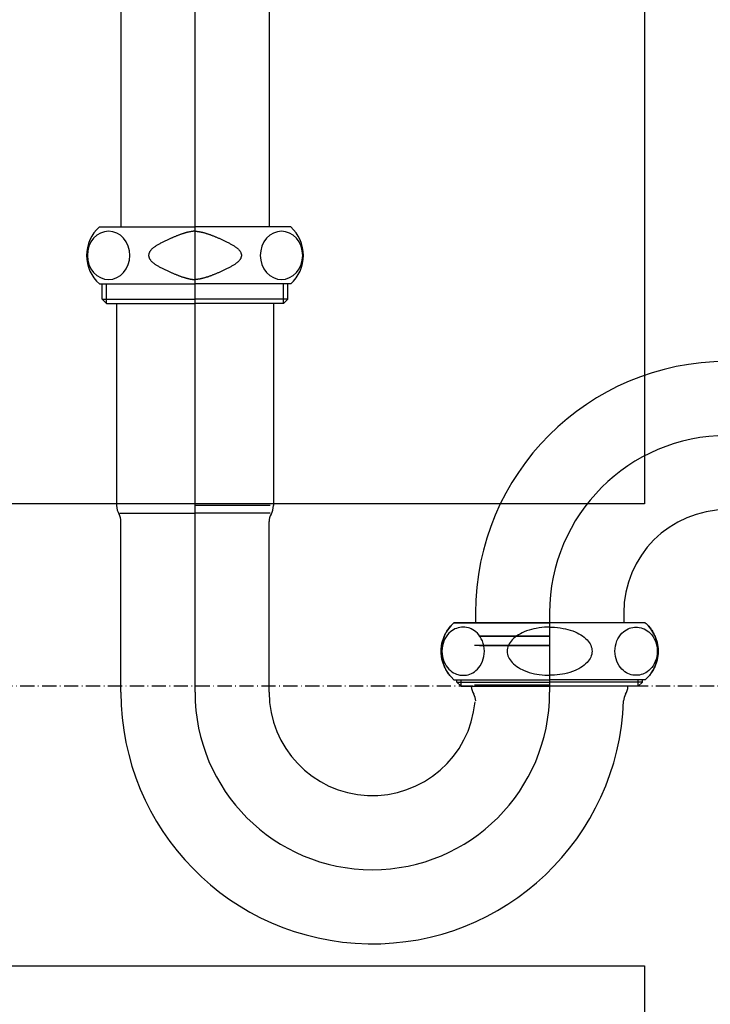
# Model space of a CAD drawing. Extents: x -1314 to 3949, y 6648 to 18697.
# Drawn here: x 2149 to 2297, y 16015 to 16225 of the extents above; entities that cross this region are included whole.
import ezdxf

# ---------------------------------------------------------------- set-up
doc = ezdxf.new("R2010")
doc.units = 0
doc.linetypes.add('ISO-10______-1', pattern=[4.699, 3.048, -0.762, 0.127, -0.762])
for name, color, linetype in [('__', 7, 'CONTINUOUS'), ('_____2D-2', 7, 'CONTINUOUS'), ('________2D', 7, 'CONTINUOUS'), ('________2D-1', 7, 'CONTINUOUS')]:
    doc.layers.add(name, color=color, linetype=linetype)

# ---------------------------------------------------------------- blocks, each defined once
blk = doc.blocks.new('_____2')
at = {"layer": '__', "color": 17}
for p, q in [((-106.63, -87.89), (-106.63, 141.76)), ((-122.5, 90.91), (-122.5, 11.81)), ((-90.75, 90.91), (-90.75, 11.81)), ((-127.13, 11.81), (-106.63, 11.81)), ((-86.13, 11.81), (-106.63, 11.81)), ((-127.13, -0.39), (-106.63, -0.39)), ((-126.5, -3.69), (-126.5, -0.39)), ((-125.61, -4.59), (-125.61, -0.39)), ((-86.13, -0.39), (-106.63, -0.39)), ((-87.64, -4.59), (-87.64, -0.39)), ((-86.75, -3.69), (-86.75, -0.39)), ((-126.5, -3.69), (-125.61, -4.59)), ((-126.5, -3.69), (-106.63, -3.69)), ((-86.75, -3.69), (-106.63, -3.69)), ((-86.75, -3.69), (-87.64, -4.59)), ((-125.61, -4.59), (-106.63, -4.59)), ((-123.43, -4.59), (-123.43, -47.89)), ((-87.64, -4.59), (-106.63, -4.59)), ((-89.83, -4.59), (-89.83, -47.89)), ((-91.45, -47.89), (-106.63, -47.89)), ((-90.53, -47.89), (-106.63, -47.89)), ((-122.73, -49.52), (-106.63, -49.52)), ((-90.53, -49.52), (-106.63, -49.52)), ((-122.5, -87.89), (-122.5, -51.28)), ((-90.75, -87.89), (-90.75, -51.28)), ((-46.5, -70.89), (-46.5, -72.99)), ((-30.63, -70.89), (-30.63, -87.89)), ((-30.63, -70.89), (-30.63, -87.89)), ((-14.75, -70.89), (-14.75, -72.99)), ((-52.02, -73.92), (-51.89, -73.75)), ((-51.89, -73.75), (-51.74, -73.59)), ((-51.74, -73.59), (-51.59, -73.43)), ((-51.59, -73.43), (-51.44, -73.28)), ((-51.44, -73.28), (-51.29, -73.13)), ((-51.29, -73.13), (-51.13, -72.99)), ((-51.13, -72.99), (-30.63, -72.99)), ((-10.13, -72.99), (-51.13, -72.99)), ((-10.13, -72.99), (-30.63, -72.99)), ((-10.13, -72.99), (-9.97, -73.13)), ((-9.97, -73.13), (-9.81, -73.28)), ((-9.81, -73.28), (-9.66, -73.43)), ((-9.66, -73.43), (-9.51, -73.59)), ((-9.51, -73.59), (-9.37, -73.75)), ((-9.37, -73.75), (-9.23, -73.92)), ((-53.24, -75.94), (-53.16, -75.74)), ((-53.16, -75.74), (-53.07, -75.54)), ((-53.07, -75.54), (-52.97, -75.35)), ((-52.97, -75.35), (-52.87, -75.16)), ((-52.87, -75.16), (-52.76, -74.97)), ((-52.52, -75.6), (-52.8, -76)), ((-52.76, -74.97), (-52.65, -74.79)), ((-52.65, -74.79), (-52.54, -74.61)), ((-52.54, -74.61), (-52.42, -74.43)), ((-52.21, -75.25), (-52.52, -75.6)), ((-52.42, -74.43), (-52.29, -74.26)), ((-52.29, -74.26), (-52.16, -74.08)), ((-51.89, -74.95), (-52.21, -75.25)), ((-52.16, -74.08), (-52.02, -73.92)), ((-51.56, -74.7), (-51.89, -74.95)), ((-51.24, -74.49), (-51.56, -74.7)), ((-50.92, -74.32), (-51.24, -74.49)), ((-50.6, -74.19), (-50.92, -74.32)), ((-50.21, -74.06), (-50.6, -74.19)), ((-49.84, -73.98), (-50.21, -74.06)), ((-49.49, -73.93), (-49.84, -73.98)), ((-49.16, -73.92), (-49.49, -73.93)), ((-48.82, -73.93), (-49.16, -73.92)), ((-48.45, -73.98), (-48.82, -73.93)), ((-48.05, -74.07), (-48.45, -73.98)), ((-47.74, -74.18), (-48.05, -74.07)), ((-47.42, -74.31), (-47.74, -74.18)), ((-47.09, -74.48), (-47.42, -74.31)), ((-46.76, -74.7), (-47.09, -74.48)), ((-46.43, -74.95), (-46.76, -74.7)), ((-46.12, -75.25), (-46.43, -74.95)), ((-45.82, -75.59), (-46.12, -75.25)), ((-45.53, -75.97), (-45.82, -75.59)), ((-30.63, -75.89), (-45.8, -75.89)), ((-30.63, -75.89), (-45.8, -75.89)), ((-45.63, -75.89), (-30.63, -75.89)), ((-37.66, -75.81), (-38.01, -76.08)), ((-37.29, -75.57), (-37.66, -75.81)), ((-36.9, -75.34), (-37.29, -75.57)), ((-36.49, -75.14), (-36.9, -75.34)), ((-36.08, -74.95), (-36.49, -75.14)), ((-35.57, -74.75), (-36.08, -74.95)), ((-35.05, -74.57), (-35.57, -74.75)), ((-34.53, -74.42), (-35.05, -74.57)), ((-34.02, -74.29), (-34.53, -74.42)), ((-33.51, -74.19), (-34.02, -74.29)), ((-32.88, -74.08), (-33.51, -74.19)), ((-32.28, -74.01), (-32.88, -74.08)), ((-31.7, -73.96), (-32.28, -74.01)), ((-31.15, -73.93), (-31.7, -73.96)), ((-30.63, -73.92), (-31.15, -73.93)), ((-30.63, -73.92), (-30.1, -73.93)), ((-30.1, -73.93), (-29.55, -73.96)), ((-29.55, -73.96), (-28.97, -74.01)), ((-28.97, -74.01), (-28.37, -74.08)), ((-28.37, -74.08), (-27.75, -74.19)), ((-27.75, -74.19), (-27.24, -74.29)), ((-27.24, -74.29), (-26.73, -74.42)), ((-26.73, -74.42), (-26.21, -74.57)), ((-26.21, -74.57), (-25.69, -74.75)), ((-25.69, -74.75), (-25.17, -74.95)), ((-25.17, -74.95), (-24.76, -75.14)), ((-24.76, -75.14), (-24.36, -75.34)), ((-24.36, -75.34), (-23.97, -75.57)), ((-23.97, -75.57), (-23.6, -75.81)), ((-23.6, -75.81), (-23.24, -76.08)), ((-15.72, -75.97), (-15.44, -75.59)), ((-15.44, -75.59), (-15.14, -75.25)), ((-15.14, -75.25), (-14.82, -74.95)), ((-14.82, -74.95), (-14.49, -74.7)), ((-14.49, -74.7), (-14.16, -74.48)), ((-14.16, -74.48), (-13.83, -74.31)), ((-13.83, -74.31), (-13.51, -74.18)), ((-13.51, -74.18), (-13.2, -74.07)), ((-13.2, -74.07), (-12.81, -73.98)), ((-12.81, -73.98), (-12.44, -73.93)), ((-12.44, -73.93), (-12.09, -73.92)), ((-12.09, -73.92), (-11.77, -73.93)), ((-11.77, -73.93), (-11.41, -73.98)), ((-11.41, -73.98), (-11.04, -74.06)), ((-11.04, -74.06), (-10.65, -74.19)), ((-10.65, -74.19), (-10.34, -74.32)), ((-10.34, -74.32), (-10.02, -74.49)), ((-10.02, -74.49), (-9.69, -74.7)), ((-9.69, -74.7), (-9.37, -74.95)), ((-9.37, -74.95), (-9.05, -75.25)), ((-9.23, -73.92), (-9.1, -74.08)), ((-9.1, -74.08), (-8.97, -74.26)), ((-9.05, -75.25), (-8.74, -75.6)), ((-8.97, -74.26), (-8.84, -74.43)), ((-8.84, -74.43), (-8.72, -74.61)), ((-8.74, -75.6), (-8.45, -76)), ((-8.72, -74.61), (-8.6, -74.79)), ((-8.6, -74.79), (-8.49, -74.97)), ((-8.49, -74.97), (-8.39, -75.16)), ((-8.39, -75.16), (-8.28, -75.35)), ((-8.28, -75.35), (-8.19, -75.54)), ((-8.19, -75.54), (-8.1, -75.74)), ((-8.1, -75.74), (-8.01, -75.94)), ((-53.83, -78.23), (-53.81, -78.01)), ((-53.81, -78.01), (-53.78, -77.8)), ((-53.78, -77.8), (-53.74, -77.59)), ((-53.74, -77.59), (-53.7, -77.37)), ((-53.7, -77.37), (-53.65, -77.16)), ((-53.6, -77.96), (-53.68, -78.52)), ((-53.65, -77.16), (-53.59, -76.96)), ((-53.46, -77.43), (-53.6, -77.96)), ((-53.59, -76.96), (-53.54, -76.75)), ((-53.54, -76.75), (-53.47, -76.54)), ((-53.47, -76.54), (-53.4, -76.34)), ((-53.29, -76.92), (-53.46, -77.43)), ((-53.4, -76.34), (-53.33, -76.14)), ((-53.33, -76.14), (-53.24, -75.94)), ((-53.06, -76.44), (-53.29, -76.92)), ((-52.8, -76), (-53.06, -76.44)), ((-30.63, -77.89), (-46.73, -77.89)), ((-30.63, -77.89), (-46.73, -77.89)), ((-45.63, -77.89), (-30.63, -77.89)), ((-45.63, -77.89), (-30.63, -77.89)), ((-45.28, -76.4), (-45.53, -75.97)), ((-45.05, -76.88), (-45.28, -76.4)), ((-44.87, -77.4), (-45.05, -76.88)), ((-44.73, -77.94), (-44.87, -77.4)), ((-44.64, -78.51), (-44.73, -77.94)), ((-39.44, -77.81), (-39.56, -78.13)), ((-39.28, -77.51), (-39.44, -77.81)), ((-39.1, -77.21), (-39.28, -77.51)), ((-38.89, -76.93), (-39.1, -77.21)), ((-38.65, -76.65), (-38.89, -76.93)), ((-38.34, -76.36), (-38.65, -76.65)), ((-38.01, -76.08), (-38.34, -76.36)), ((-23.24, -76.08), (-22.91, -76.36)), ((-22.91, -76.36), (-22.61, -76.65)), ((-22.61, -76.65), (-22.37, -76.93)), ((-22.37, -76.93), (-22.16, -77.21)), ((-22.16, -77.21), (-21.97, -77.51)), ((-21.97, -77.51), (-21.82, -77.81)), ((-21.82, -77.81), (-21.7, -78.13)), ((-16.61, -78.51), (-16.53, -77.94)), ((-16.53, -77.94), (-16.39, -77.4)), ((-16.39, -77.4), (-16.2, -76.88)), ((-16.2, -76.88), (-15.98, -76.4)), ((-15.98, -76.4), (-15.72, -75.97)), ((-8.45, -76), (-8.19, -76.44)), ((-8.19, -76.44), (-7.97, -76.92)), ((-8.01, -75.94), (-7.93, -76.14)), ((-7.97, -76.92), (-7.79, -77.43)), ((-7.93, -76.14), (-7.86, -76.34)), ((-7.86, -76.34), (-7.79, -76.54)), ((-7.79, -76.54), (-7.72, -76.75)), ((-7.79, -77.43), (-7.66, -77.96)), ((-7.72, -76.75), (-7.66, -76.96)), ((-7.66, -76.96), (-7.61, -77.16)), ((-7.66, -77.96), (-7.58, -78.52)), ((-7.61, -77.16), (-7.56, -77.37)), ((-7.56, -77.37), (-7.52, -77.59)), ((-7.52, -77.59), (-7.48, -77.8)), ((-7.48, -77.8), (-7.45, -78.01)), ((-7.45, -78.01), (-7.42, -78.23)), ((-53.88, -78.87), (-53.87, -78.65)), ((-53.88, -79.09), (-53.88, -78.87)), ((-53.88, -79.3), (-53.88, -79.09)), ((-53.87, -79.52), (-53.88, -79.3)), ((-53.87, -78.65), (-53.85, -78.44)), ((-53.85, -79.73), (-53.87, -79.52)), ((-53.85, -78.44), (-53.83, -78.23)), ((-53.83, -79.95), (-53.85, -79.73)), ((-53.81, -80.16), (-53.83, -79.95)), ((-53.68, -78.52), (-53.71, -79.09)), ((-53.71, -79.09), (-53.68, -79.66)), ((-53.68, -79.66), (-53.59, -80.23)), ((-44.73, -80.21), (-44.64, -79.65)), ((-44.62, -79.09), (-44.64, -78.51)), ((-44.64, -79.65), (-44.62, -79.09)), ((-39.7, -78.76), (-39.72, -79.09)), ((-39.72, -79.09), (-39.7, -79.41)), ((-39.65, -78.44), (-39.7, -78.76)), ((-39.7, -79.41), (-39.65, -79.73)), ((-39.56, -78.13), (-39.65, -78.44)), ((-39.65, -79.73), (-39.56, -80.05)), ((-39.56, -80.05), (-39.44, -80.36)), ((-21.7, -80.05), (-21.82, -80.36)), ((-21.7, -78.13), (-21.61, -78.44)), ((-21.61, -79.73), (-21.7, -80.05)), ((-21.61, -78.44), (-21.56, -78.76)), ((-21.56, -79.41), (-21.61, -79.73)), ((-21.56, -78.76), (-21.54, -79.09)), ((-21.54, -79.09), (-21.56, -79.41)), ((-16.64, -79.09), (-16.61, -78.51)), ((-16.61, -79.65), (-16.64, -79.09)), ((-16.53, -80.21), (-16.61, -79.65)), ((-7.58, -79.66), (-7.66, -80.23)), ((-7.58, -78.52), (-7.55, -79.09)), ((-7.55, -79.09), (-7.58, -79.66)), ((-7.42, -79.95), (-7.45, -80.16)), ((-7.42, -78.23), (-7.4, -78.44)), ((-7.4, -79.73), (-7.42, -79.95)), ((-7.4, -78.44), (-7.39, -78.65)), ((-7.39, -79.52), (-7.4, -79.73)), ((-7.39, -78.65), (-7.38, -78.87)), ((-7.38, -79.3), (-7.39, -79.52)), ((-7.38, -78.87), (-7.38, -79.09)), ((-7.38, -79.09), (-7.38, -79.3)), ((-53.78, -80.37), (-53.81, -80.16)), ((-53.74, -80.59), (-53.78, -80.37)), ((-53.7, -80.8), (-53.74, -80.59)), ((-53.65, -81.01), (-53.7, -80.8)), ((-53.59, -81.22), (-53.65, -81.01)), ((-53.59, -80.23), (-53.46, -80.77)), ((-53.54, -81.42), (-53.59, -81.22)), ((-53.47, -81.63), (-53.54, -81.42)), ((-53.4, -81.83), (-53.47, -81.63)), ((-53.46, -80.77), (-53.27, -81.29)), ((-53.33, -82.03), (-53.4, -81.83)), ((-53.24, -82.23), (-53.33, -82.03)), ((-53.27, -81.29), (-53.04, -81.77)), ((-53.16, -82.43), (-53.24, -82.23)), ((-53.04, -81.77), (-52.79, -82.2)), ((-52.79, -82.2), (-52.51, -82.58)), ((-45.81, -82.57), (-45.52, -82.18)), ((-45.52, -82.18), (-45.26, -81.74)), ((-45.26, -81.74), (-45.04, -81.25)), ((-45.04, -81.25), (-44.86, -80.75)), ((-44.86, -80.75), (-44.73, -80.21)), ((-39.44, -80.36), (-39.28, -80.66)), ((-39.28, -80.66), (-39.1, -80.96)), ((-39.1, -80.96), (-38.89, -81.24)), ((-38.89, -81.24), (-38.65, -81.52)), ((-38.65, -81.52), (-38.34, -81.82)), ((-38.34, -81.82), (-38.01, -82.1)), ((-38.01, -82.1), (-37.66, -82.36)), ((-23.24, -82.1), (-23.6, -82.36)), ((-22.91, -81.82), (-23.24, -82.1)), ((-22.61, -81.52), (-22.91, -81.82)), ((-22.37, -81.24), (-22.61, -81.52)), ((-22.16, -80.96), (-22.37, -81.24)), ((-21.97, -80.66), (-22.16, -80.96)), ((-21.82, -80.36), (-21.97, -80.66)), ((-16.4, -80.75), (-16.53, -80.21)), ((-16.22, -81.25), (-16.4, -80.75)), ((-16, -81.74), (-16.22, -81.25)), ((-15.74, -82.18), (-16, -81.74)), ((-15.45, -82.57), (-15.74, -82.18)), ((-8.47, -82.2), (-8.75, -82.58)), ((-8.21, -81.77), (-8.47, -82.2)), ((-7.98, -81.29), (-8.21, -81.77)), ((-8.01, -82.23), (-8.1, -82.43)), ((-7.93, -82.03), (-8.01, -82.23)), ((-7.8, -80.77), (-7.98, -81.29)), ((-7.86, -81.83), (-7.93, -82.03)), ((-7.79, -81.63), (-7.86, -81.83)), ((-7.66, -80.23), (-7.8, -80.77)), ((-7.72, -81.42), (-7.79, -81.63)), ((-7.66, -81.22), (-7.72, -81.42)), ((-7.61, -81.01), (-7.66, -81.22)), ((-7.56, -80.8), (-7.61, -81.01)), ((-7.52, -80.59), (-7.56, -80.8)), ((-7.48, -80.37), (-7.52, -80.59)), ((-7.45, -80.16), (-7.48, -80.37)), ((-53.07, -82.63), (-53.16, -82.43)), ((-52.97, -82.82), (-53.07, -82.63)), ((-52.87, -83.01), (-52.97, -82.82)), ((-52.76, -83.2), (-52.87, -83.01)), ((-52.65, -83.38), (-52.76, -83.2)), ((-52.54, -83.56), (-52.65, -83.38)), ((-52.42, -83.74), (-52.54, -83.56)), ((-52.51, -82.58), (-52.2, -82.92)), ((-52.29, -83.92), (-52.42, -83.74)), ((-52.16, -84.09), (-52.29, -83.92)), ((-52.2, -82.92), (-51.89, -83.22)), ((-52.02, -84.26), (-52.16, -84.09)), ((-51.89, -83.22), (-51.56, -83.47)), ((-51.56, -83.47), (-51.23, -83.69)), ((-51.23, -83.69), (-50.9, -83.86)), ((-50.9, -83.86), (-50.58, -83.99)), ((-50.58, -83.99), (-50.27, -84.1)), ((-50.27, -84.1), (-49.88, -84.19)), ((-49.88, -84.19), (-49.51, -84.24)), ((-49.51, -84.24), (-49.16, -84.25)), ((-49.16, -84.25), (-48.83, -84.24)), ((-48.83, -84.24), (-48.48, -84.19)), ((-48.48, -84.19), (-48.11, -84.11)), ((-48.11, -84.11), (-47.72, -83.99)), ((-47.72, -83.99), (-47.4, -83.85)), ((-47.4, -83.85), (-47.08, -83.68)), ((-47.08, -83.68), (-46.76, -83.47)), ((-46.76, -83.47), (-46.43, -83.22)), ((-46.43, -83.22), (-46.11, -82.92)), ((-46.11, -82.92), (-45.81, -82.57)), ((-37.66, -82.36), (-37.29, -82.6)), ((-37.29, -82.6), (-36.9, -82.83)), ((-36.9, -82.83), (-36.49, -83.03)), ((-36.49, -83.03), (-36.08, -83.22)), ((-36.08, -83.22), (-35.53, -83.44)), ((-35.53, -83.44), (-34.98, -83.62)), ((-34.98, -83.62), (-34.43, -83.78)), ((-34.43, -83.78), (-33.89, -83.91)), ((-33.89, -83.91), (-33.36, -84.01)), ((-33.36, -84.01), (-32.84, -84.1)), ((-32.84, -84.1), (-32.25, -84.17)), ((-32.25, -84.17), (-31.68, -84.22)), ((-31.68, -84.22), (-31.14, -84.24)), ((-31.14, -84.24), (-30.63, -84.25)), ((-30.11, -84.24), (-30.63, -84.25)), ((-29.57, -84.22), (-30.11, -84.24)), ((-29.01, -84.17), (-29.57, -84.22)), ((-28.42, -84.1), (-29.01, -84.17)), ((-27.9, -84.01), (-28.42, -84.1)), ((-27.36, -83.91), (-27.9, -84.01)), ((-26.82, -83.78), (-27.36, -83.91)), ((-26.27, -83.62), (-26.82, -83.78)), ((-25.72, -83.44), (-26.27, -83.62)), ((-25.17, -83.22), (-25.72, -83.44)), ((-24.76, -83.03), (-25.17, -83.22)), ((-24.36, -82.83), (-24.76, -83.03)), ((-23.97, -82.6), (-24.36, -82.83)), ((-23.6, -82.36), (-23.97, -82.6)), ((-15.14, -82.92), (-15.45, -82.57)), ((-14.82, -83.22), (-15.14, -82.92)), ((-14.5, -83.47), (-14.82, -83.22)), ((-14.17, -83.68), (-14.5, -83.47)), ((-13.85, -83.85), (-14.17, -83.68)), ((-13.54, -83.99), (-13.85, -83.85)), ((-13.15, -84.11), (-13.54, -83.99)), ((-12.78, -84.19), (-13.15, -84.11)), ((-12.42, -84.24), (-12.78, -84.19)), ((-12.09, -84.25), (-12.42, -84.24)), ((-11.75, -84.24), (-12.09, -84.25)), ((-11.38, -84.19), (-11.75, -84.24)), ((-10.99, -84.1), (-11.38, -84.19)), ((-10.68, -83.99), (-10.99, -84.1)), ((-10.35, -83.86), (-10.68, -83.99)), ((-10.03, -83.69), (-10.35, -83.86)), ((-9.7, -83.47), (-10.03, -83.69)), ((-9.37, -83.22), (-9.7, -83.47)), ((-9.05, -82.92), (-9.37, -83.22)), ((-9.23, -84.26), (-9.37, -84.42)), ((-9.1, -84.09), (-9.23, -84.26)), ((-8.97, -83.92), (-9.1, -84.09)), ((-8.75, -82.58), (-9.05, -82.92)), ((-8.84, -83.74), (-8.97, -83.92)), ((-8.72, -83.56), (-8.84, -83.74)), ((-8.6, -83.38), (-8.72, -83.56)), ((-8.49, -83.2), (-8.6, -83.38)), ((-8.39, -83.01), (-8.49, -83.2)), ((-8.28, -82.82), (-8.39, -83.01)), ((-8.19, -82.63), (-8.28, -82.82)), ((-8.1, -82.43), (-8.19, -82.63)), ((-51.13, -85.19), (-30.63, -85.19)), ((-50.5, -85.69), (-50.5, -85.19)), ((-50.5, -85.69), (-49.61, -86.59)), ((-50.5, -85.69), (-30.63, -85.69)), ((-49.61, -86.59), (-49.61, -85.19)), ((-49.61, -86.59), (-49.61, -85.19)), ((-30.63, -86.39), (-46.73, -86.39)), ((-10.13, -85.19), (-30.63, -85.19)), ((-10.75, -85.69), (-30.63, -85.69)), ((-11.64, -86.59), (-11.64, -85.19)), ((-10.75, -85.69), (-11.64, -86.59)), ((-10.75, -85.69), (-10.75, -85.19)), ((-9.51, -84.58), (-9.66, -84.74)), ((-9.37, -84.42), (-9.51, -84.58)), ((-49.61, -86.59), (-30.63, -86.59)), ((-11.64, -86.59), (-30.63, -86.59))]:
    blk.add_line(p, q, dxfattribs=at)
for points in [[(-125.16, 10.88), (-126.05, 10.78), (-126.9, 10.49), (-127.69, 10.01), (-128.37, 9.37), (-128.94, 8.58), (-129.36, 7.69), (-129.62, 6.72), (-129.71, 5.71), (-129.62, 4.71), (-129.36, 3.74), (-128.94, 2.84), (-128.37, 2.06), (-127.69, 1.42), (-126.9, 0.94), (-126.05, 0.65), (-125.16, 0.55), (-124.27, 0.65), (-123.42, 0.94), (-122.64, 1.42), (-121.95, 2.06), (-121.38, 2.84), (-120.96, 3.74), (-120.7, 4.71), (-120.62, 5.71), (-120.7, 6.72), (-120.96, 7.69), (-121.38, 8.58), (-121.95, 9.37), (-122.64, 10.01), (-123.42, 10.49), (-124.27, 10.78)], [(-88.09, 10.88), (-88.98, 10.78), (-89.83, 10.49), (-90.62, 10.01), (-91.31, 9.37), (-91.87, 8.58), (-92.29, 7.69), (-92.55, 6.72), (-92.64, 5.71), (-92.55, 4.71), (-92.29, 3.74), (-91.87, 2.84), (-91.31, 2.06), (-90.62, 1.42), (-89.83, 0.94), (-88.98, 0.65), (-88.09, 0.55), (-87.21, 0.65), (-86.36, 0.94), (-85.57, 1.42), (-84.88, 2.06), (-84.32, 2.84), (-83.9, 3.74), (-83.64, 4.71), (-83.55, 5.71), (-83.64, 6.72), (-83.9, 7.69), (-84.32, 8.58), (-84.88, 9.37), (-85.57, 10.01), (-86.36, 10.49), (-87.21, 10.78)]]:
    blk.add_lwpolyline(points, close=True, dxfattribs=at)
at = {"layer": '__', "color": 17, "flags": 128}
for points in [[(-106.63, 10.88), (-106.7, 10.88), (-106.77, 10.88), (-106.85, 10.88), (-106.92, 10.87), (-107, 10.87), (-107.08, 10.86), (-107.16, 10.85), (-107.24, 10.84), (-107.32, 10.83), (-107.41, 10.82), (-107.49, 10.8), (-107.58, 10.79), (-107.67, 10.77), (-107.76, 10.76), (-107.85, 10.74), (-107.94, 10.72), (-108.04, 10.7), (-108.13, 10.68), (-108.23, 10.65), (-108.33, 10.63), (-108.42, 10.6), (-108.53, 10.58), (-108.63, 10.55), (-108.73, 10.52), (-108.84, 10.49), (-108.94, 10.45), (-109.05, 10.42), (-109.16, 10.39), (-109.27, 10.35), (-109.38, 10.31), (-109.5, 10.28), (-109.61, 10.24), (-109.73, 10.19), (-109.84, 10.15), (-109.96, 10.11), (-110.08, 10.06), (-110.2, 10.02), (-110.33, 9.97), (-110.45, 9.92), (-110.58, 9.87), (-110.7, 9.82), (-110.83, 9.77), (-110.96, 9.71), (-111.09, 9.66), (-111.23, 9.6), (-111.36, 9.55), (-111.5, 9.49), (-111.63, 9.43), (-111.77, 9.37), (-111.91, 9.3), (-112.05, 9.24), (-112.2, 9.18), (-112.34, 9.11), (-112.48, 9.04), (-112.63, 8.97), (-112.78, 8.9), (-112.93, 8.83), (-113.08, 8.76), (-113.23, 8.69), (-113.38, 8.61), (-113.54, 8.53), (-113.7, 8.46), (-113.85, 8.38), (-114.01, 8.3), (-114.17, 8.22), (-114.32, 8.14), (-114.47, 8.06), (-114.61, 7.97), (-114.75, 7.89), (-114.88, 7.81), (-115.01, 7.73), (-115.13, 7.65), (-115.25, 7.57), (-115.36, 7.49), (-115.47, 7.41), (-115.57, 7.33), (-115.67, 7.25), (-115.76, 7.17), (-115.85, 7.09), (-115.93, 7.01), (-116.01, 6.93), (-116.08, 6.84), (-116.15, 6.76), (-116.21, 6.68), (-116.27, 6.6), (-116.32, 6.52), (-116.37, 6.44), (-116.41, 6.36), (-116.45, 6.28), (-116.48, 6.2), (-116.51, 6.12), (-116.53, 6.04), (-116.55, 5.96), (-116.56, 5.88), (-116.57, 5.79), (-116.57, 5.71), (-116.57, 5.63), (-116.56, 5.55), (-116.55, 5.47), (-116.53, 5.39), (-116.51, 5.31), (-116.48, 5.23), (-116.45, 5.15), (-116.41, 5.07), (-116.37, 4.99), (-116.32, 4.91), (-116.27, 4.83), (-116.21, 4.75), (-116.15, 4.66), (-116.08, 4.58), (-116.01, 4.5), (-115.93, 4.42), (-115.85, 4.34), (-115.76, 4.26), (-115.67, 4.18), (-115.57, 4.1), (-115.47, 4.02), (-115.36, 3.94), (-115.25, 3.86), (-115.13, 3.78), (-115.01, 3.7), (-114.88, 3.62), (-114.75, 3.53), (-114.61, 3.45), (-114.47, 3.37), (-114.32, 3.29), (-114.17, 3.21), (-114.01, 3.13), (-113.85, 3.05), (-113.7, 2.97), (-113.54, 2.89), (-113.38, 2.82), (-113.23, 2.74), (-113.08, 2.67), (-112.93, 2.6), (-112.78, 2.53), (-112.63, 2.46), (-112.48, 2.39), (-112.34, 2.32), (-112.2, 2.25), (-112.05, 2.19), (-111.91, 2.12), (-111.77, 2.06), (-111.63, 2), (-111.5, 1.94), (-111.36, 1.88), (-111.23, 1.82), (-111.09, 1.77), (-110.96, 1.71), (-110.83, 1.66), (-110.7, 1.61), (-110.58, 1.56), (-110.45, 1.51), (-110.33, 1.46), (-110.2, 1.41), (-110.08, 1.36), (-109.96, 1.32), (-109.84, 1.28), (-109.73, 1.23), (-109.61, 1.19), (-109.5, 1.15), (-109.38, 1.11), (-109.27, 1.08), (-109.16, 1.04), (-109.05, 1.01), (-108.94, 0.97), (-108.84, 0.94), (-108.73, 0.91), (-108.63, 0.88), (-108.53, 0.85), (-108.42, 0.83), (-108.33, 0.8), (-108.23, 0.77), (-108.13, 0.75), (-108.04, 0.73), (-107.94, 0.71), (-107.85, 0.69), (-107.76, 0.67), (-107.67, 0.65), (-107.58, 0.64), (-107.49, 0.62), (-107.41, 0.61), (-107.32, 0.6), (-107.24, 0.59), (-107.16, 0.58), (-107.08, 0.57), (-107, 0.56), (-106.92, 0.56), (-106.85, 0.55), (-106.77, 0.55), (-106.7, 0.55), (-106.63, 0.55), (-106.63, 0.55)], [(-106.63, 10.88), (-106.56, 10.88), (-106.48, 10.88), (-106.41, 10.88), (-106.33, 10.87), (-106.26, 10.87), (-106.18, 10.86), (-106.1, 10.85), (-106.02, 10.84), (-105.93, 10.83), (-105.85, 10.82), (-105.76, 10.8), (-105.68, 10.79), (-105.59, 10.77), (-105.5, 10.76), (-105.41, 10.74), (-105.31, 10.72), (-105.22, 10.7), (-105.13, 10.68), (-105.03, 10.65), (-104.93, 10.63), (-104.83, 10.6), (-104.73, 10.58), (-104.63, 10.55), (-104.52, 10.52), (-104.42, 10.49), (-104.31, 10.45), (-104.21, 10.42), (-104.1, 10.39), (-103.99, 10.35), (-103.87, 10.31), (-103.76, 10.28), (-103.65, 10.24), (-103.53, 10.19), (-103.41, 10.15), (-103.29, 10.11), (-103.17, 10.06), (-103.05, 10.02), (-102.93, 9.97), (-102.8, 9.92), (-102.68, 9.87), (-102.55, 9.82), (-102.42, 9.77), (-102.29, 9.71), (-102.16, 9.66), (-102.03, 9.6), (-101.89, 9.55), (-101.76, 9.49), (-101.62, 9.43), (-101.48, 9.37), (-101.34, 9.3), (-101.2, 9.24), (-101.06, 9.18), (-100.92, 9.11), (-100.77, 9.04), (-100.63, 8.97), (-100.48, 8.9), (-100.33, 8.83), (-100.18, 8.76), (-100.02, 8.69), (-99.87, 8.61), (-99.72, 8.53), (-99.56, 8.46), (-99.4, 8.38), (-99.24, 8.3), (-99.09, 8.22), (-98.93, 8.14), (-98.79, 8.06), (-98.64, 7.97), (-98.51, 7.89), (-98.37, 7.81), (-98.25, 7.73), (-98.13, 7.65), (-98.01, 7.57), (-97.9, 7.49), (-97.79, 7.41), (-97.69, 7.33), (-97.59, 7.25), (-97.5, 7.17), (-97.41, 7.09), (-97.33, 7.01), (-97.25, 6.93), (-97.18, 6.84), (-97.11, 6.76), (-97.05, 6.68), (-96.99, 6.6), (-96.94, 6.52), (-96.89, 6.44), (-96.85, 6.36), (-96.81, 6.28), (-96.78, 6.2), (-96.75, 6.12), (-96.73, 6.04), (-96.71, 5.96), (-96.7, 5.88), (-96.69, 5.79), (-96.69, 5.71), (-96.69, 5.63), (-96.7, 5.55), (-96.71, 5.47), (-96.73, 5.39), (-96.75, 5.31), (-96.78, 5.23), (-96.81, 5.15), (-96.85, 5.07), (-96.89, 4.99), (-96.94, 4.91), (-96.99, 4.83), (-97.05, 4.75), (-97.11, 4.66), (-97.18, 4.58), (-97.25, 4.5), (-97.33, 4.42), (-97.41, 4.34), (-97.5, 4.26), (-97.59, 4.18), (-97.69, 4.1), (-97.79, 4.02), (-97.9, 3.94), (-98.01, 3.86), (-98.13, 3.78), (-98.25, 3.7), (-98.37, 3.62), (-98.51, 3.53), (-98.64, 3.45), (-98.79, 3.37), (-98.93, 3.29), (-99.09, 3.21), (-99.24, 3.13), (-99.4, 3.05), (-99.56, 2.97), (-99.72, 2.89), (-99.87, 2.82), (-100.02, 2.74), (-100.18, 2.67), (-100.33, 2.6), (-100.48, 2.53), (-100.63, 2.46), (-100.77, 2.39), (-100.92, 2.32), (-101.06, 2.25), (-101.2, 2.19), (-101.34, 2.12), (-101.48, 2.06), (-101.62, 2), (-101.76, 1.94), (-101.89, 1.88), (-102.03, 1.82), (-102.16, 1.77), (-102.29, 1.71), (-102.42, 1.66), (-102.55, 1.61), (-102.68, 1.56), (-102.8, 1.51), (-102.93, 1.46), (-103.05, 1.41), (-103.17, 1.36), (-103.29, 1.32), (-103.41, 1.28), (-103.53, 1.23), (-103.65, 1.19), (-103.76, 1.15), (-103.87, 1.11), (-103.99, 1.08), (-104.1, 1.04), (-104.21, 1.01), (-104.31, 0.97), (-104.42, 0.94), (-104.52, 0.91), (-104.63, 0.88), (-104.73, 0.85), (-104.83, 0.83), (-104.93, 0.8), (-105.03, 0.77), (-105.13, 0.75), (-105.22, 0.73), (-105.31, 0.71), (-105.41, 0.69), (-105.5, 0.67), (-105.59, 0.65), (-105.68, 0.64), (-105.76, 0.62), (-105.85, 0.61), (-105.93, 0.6), (-106.02, 0.59), (-106.1, 0.58), (-106.18, 0.57), (-106.26, 0.56), (-106.33, 0.56), (-106.41, 0.55), (-106.48, 0.55), (-106.56, 0.55), (-106.63, 0.55), (-106.63, 0.55)]]:
    blk.add_lwpolyline(points, dxfattribs=at)
at = {"layer": '__', "color": 17}
for centre, radius, start, end in [((-121.74, 5.71), 8.14, 131.4664, 228.5336), ((-91.52, 5.71), 8.14, 311.4664, 48.5336), ((7.37, -70.89), 53.88, 90, 180), ((7.37, -70.89), 38, 90, 180), ((-119.73, -47.89), 3.7, 180, 210.4649), ((-93.53, -47.89), 3.7, 329.5351, 0), ((-125.5, -51.28), 3, 0, 30.4649), ((-87.75, -51.28), 3, 149.5351, 180), ((7.37, -70.89), 22.12, 90, 180), ((-45.74, -79.09), 8.14, 131.4664, 228.5336), ((-15.52, -79.09), 8.14, 311.4664, 48.5336), ((-68.63, -87.89), 53.88, 180, 358.0318), ((-68.63, -87.89), 38, 180, 0), ((-68.63, -87.89), 22.12, 180, 354.7326), ((-43.73, -86.39), 3.7, 183.0986, 211.0261), ((-49.47, -89.84), 3, 1.9682, 31.0261), ((-11.79, -89.84), 3, 148.9739, 178.0318), ((-17.53, -86.39), 3.7, 328.9739, 356.9014)]:
    blk.add_arc(centre, radius, start, end, dxfattribs=at)
blk = doc.blocks.new('_______2D')
at = {"layer": '__', "color": 17}
blk.add_blockref('_____2', (2386.43, 16032.91), dxfattribs=at)
blk.add_blockref('_____2', (2386.43, 16032.91), dxfattribs=at)
blk = doc.blocks.new('______')
at = {"layer": '__', "color": 17, "linetype": 'CONTINUOUS', "flags": 128}
for points in [[(-60, 141.16), (85, 141.16), (85, 24.16), (-60, 24.16)], [(-60, -74.84), (85, -74.84), (85, -191.84), (-60, -191.84)]]:
    blk.add_lwpolyline(points, close=True, dxfattribs=at)
blk = doc.blocks.new('_______2D-1')
at = {"layer": '__', "color": 17}
blk.add_blockref('______', (2291.14, 15961.26), dxfattribs=at)
blk = doc.blocks.new('____2D-2')
at = {"layer": '__', "color": 17, "linetype": 'ISO-10______-1'}
blk.add_line((-1220.836, 15946.419), (4042.104, 15946.419), dxfattribs=at)

msp = doc.modelspace()

# ---------------------------------------------------------------- block references
at = {"layer": '_____2D-2'}
msp.add_blockref('____2D-2', (-93.16, 136.38), dxfattribs=at)
at = {"layer": '________2D'}
msp.add_blockref('_______2D', (-93.16, 136.38), dxfattribs=at)
at = {"layer": '________2D-1'}
msp.add_blockref('_______2D-1', (-93.16, 136.38), dxfattribs=at)

doc.saveas('drawing.dxf')
